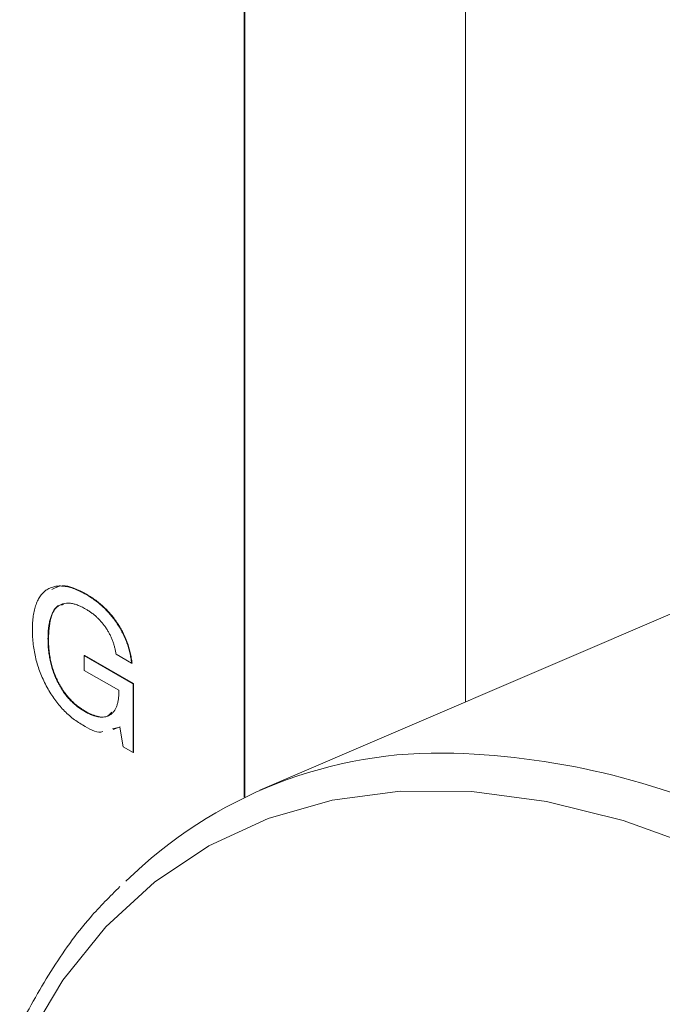
# Paper-space layout 'Sheet1' of a CAD drawing. Units: millimetres. Extents: x 2 to 284, y 1 to 215.
# Drawn here: x 188 to 190, y 150 to 154 of the extents above; entities that cross this region are included whole.
import ezdxf

# ---------------------------------------------------------------- set-up
doc = ezdxf.new("R2010")
doc.units = ezdxf.units.MM

psp = doc.layouts.new('Sheet1')

# ---------------------------------------------------------------- linework, layer by layer
at = {"color": 7, "linetype": 'Continuous', "lineweight": 0}
for p, q in [((188.6045, 150.6832), (188.6045, 155.7621)), ((188.6063, 150.6841), (188.6063, 155.7631)), ((189.4884, 155.2518), (189.4884, 151.0646)), ((190.7427, 151.6036), (188.6668, 150.7115)), ((187.9724, 151.4939), (187.9742, 151.495)), ((187.8197, 151.3174), (187.8215, 151.3184)), ((187.9648, 151.2497), (187.9666, 151.2507)), ((187.9648, 151.1908), (187.9648, 151.2497)), ((187.9648, 151.2497), (188.1596, 151.1372)), ((188.1614, 151.1382), (187.9666, 151.2507)), ((188.154, 151.219), (188.0917, 151.255)), ((188.154, 151.219), (188.1557, 151.22)), ((188.103, 151.111), (187.9648, 151.1908)), ((188.1596, 151.1372), (188.1614, 151.1382)), ((188.1614, 150.8634), (188.1614, 151.1382)), ((188.103, 151.1047), (188.103, 151.111)), ((188.1596, 151.1372), (188.1596, 150.8624)), ((187.9667, 151.0261), (187.9685, 151.0271)), ((188.1065, 150.9642), (188.0776, 150.9565)), ((188.0805, 150.9548), (188.1083, 150.9653)), ((188.1202, 150.8852), (188.1065, 150.9642)), ((188.1596, 150.8624), (188.1202, 150.8852)), ((188.1596, 150.8624), (188.1614, 150.8634))]:
    psp.add_line(p, q, dxfattribs=at)
at = {"color": 7, "linetype": 'Continuous', "lineweight": 0, "flags": 128}
psp.add_lwpolyline([(190.4332, 150.477), (190.1193, 150.59), (189.8121, 150.6664), (189.5141, 150.7056), (189.2278, 150.7074), (188.9556, 150.6717), (188.6997, 150.5987), (188.4622, 150.4892), (188.2451, 150.3439), (188.0503, 150.1642), (187.8792, 149.9514), (187.7334, 149.7075)], dxfattribs=at)
at = {"color": 7, "linetype": 'Continuous', "lineweight": 0}
for centre, radius, start, end in [((189.3833, 149.0759), 1.7843, 88.0948, 134.5768), ((189.3522, 147.8743), 2.9863, 63.5918, 88.2661)]:
    psp.add_arc(centre, radius, start, end, dxfattribs=at)
for points, knots in [([(187.7574, 151.3524), (187.7575, 151.3623), (187.7578, 151.3817), (187.7607, 151.4085), (187.7651, 151.4328), (187.7715, 151.4543), (187.7795, 151.4734), (187.7896, 151.4895), (187.8014, 151.503), (187.8149, 151.5139), (187.8301, 151.5217), (187.8465, 151.5269), (187.8644, 151.5289), (187.8835, 151.5279), (187.9039, 151.5239), (187.9256, 151.5168), (187.9486, 151.5071), (187.9643, 151.4984), (187.9724, 151.4939)], [0, 0, 0, 0, 0.073098, 0.142359, 0.208685, 0.272377, 0.33361, 0.393744, 0.453014, 0.512097, 0.5708, 0.628751, 0.686708, 0.745421, 0.805377, 0.867475, 0.932108, 1, 1, 1, 1]), ([(187.9742, 151.495), (187.9395, 151.5132), (187.8862, 151.5413), (187.8488, 151.521), (187.8357, 151.5139)], [0, 0, 0, 0, 0.649884, 1, 1, 1, 1]), ([(187.9724, 151.4939), (187.9786, 151.4902), (187.9907, 151.4829), (188.0085, 151.4707), (188.0254, 151.4573), (188.0414, 151.4432), (188.0565, 151.4281), (188.0708, 151.4122), (188.0841, 151.3953), (188.0965, 151.3776), (188.1079, 151.3592), (188.1181, 151.3404), (188.1272, 151.3211), (188.1351, 151.3014), (188.1416, 151.2813), (188.147, 151.2608), (188.1513, 151.2399), (188.1531, 151.2261), (188.154, 151.219)], [0, 0, 0, 0, 0.07201, 0.140895, 0.207107, 0.270951, 0.332966, 0.393526, 0.453477, 0.513043, 0.572271, 0.630735, 0.689271, 0.747987, 0.808092, 0.869668, 0.933512, 1, 1, 1, 1]), ([(187.9742, 151.495), (187.9804, 151.4912), (187.9925, 151.4839), (188.0103, 151.4717), (188.0271, 151.4583), (188.0431, 151.4442), (188.0582, 151.4291), (188.0725, 151.4132), (188.0858, 151.3963), (188.0982, 151.3786), (188.1097, 151.3603), (188.1199, 151.3414), (188.129, 151.3221), (188.1368, 151.3024), (188.1433, 151.2823), (188.1488, 151.2618), (188.1531, 151.2409), (188.1548, 151.2271), (188.1557, 151.22)], [0, 0, 0, 0, 0.07201, 0.140895, 0.207107, 0.270951, 0.332966, 0.393526, 0.453477, 0.513043, 0.572271, 0.630735, 0.689271, 0.747987, 0.808092, 0.869668, 0.933512, 1, 1, 1, 1]), ([(187.9705, 151.4362), (187.9646, 151.4394), (187.9533, 151.4457), (187.9368, 151.4526), (187.9212, 151.4574), (187.9067, 151.4598), (187.8932, 151.46), (187.8807, 151.458), (187.8692, 151.4536), (187.8589, 151.4468), (187.8495, 151.4381), (187.8416, 151.427), (187.8348, 151.414), (187.8293, 151.3987), (187.825, 151.3815), (187.8219, 151.3621), (187.82, 151.3406), (187.8198, 151.3253), (187.8197, 151.3174)], [0, 0, 0, 0, 0.065875, 0.128578, 0.188306, 0.246112, 0.302295, 0.357903, 0.413901, 0.470862, 0.528798, 0.587818, 0.648957, 0.711934, 0.778464, 0.848277, 0.922116, 1, 1, 1, 1]), ([(187.8215, 151.3184), (187.8231, 151.3456), (187.8263, 151.3998), (187.8497, 151.4507), (187.8761, 151.4534), (187.8811, 151.4539)], [0, 0, 0, 0, 0.448242, 0.893602, 1, 1, 1, 1]), ([(188.0917, 151.255), (188.0909, 151.2597), (188.0895, 151.2691), (188.0864, 151.2831), (188.0824, 151.2968), (188.0779, 151.3101), (188.0725, 151.3232), (188.0664, 151.3359), (188.0595, 151.3483), (188.0519, 151.3603), (188.0437, 151.3719), (188.0348, 151.3828), (188.0255, 151.3933), (188.0156, 151.4031), (188.0051, 151.4123), (187.994, 151.4209), (187.9824, 151.4291), (187.9745, 151.4338), (187.9705, 151.4362)], [0, 0, 0, 0, 0.067504, 0.131994, 0.194073, 0.254991, 0.313849, 0.37281, 0.431293, 0.490279, 0.549872, 0.609264, 0.669507, 0.731339, 0.79477, 0.860246, 0.928742, 1, 1, 1, 1]), ([(187.958, 150.9723), (187.9507, 150.9767), (187.9364, 150.9853), (187.9155, 151.001), (187.8956, 151.018), (187.8769, 151.0369), (187.8592, 151.0575), (187.8425, 151.0797), (187.8269, 151.1036), (187.8126, 151.1289), (187.7996, 151.1553), (187.7883, 151.1823), (187.7786, 151.2097), (187.7709, 151.2376), (187.7647, 151.2658), (187.7605, 151.2945), (187.7579, 151.3236), (187.7575, 151.3426), (187.7574, 151.3524)], [0, 0, 0, 0, 0.0639847, 0.1254338, 0.1846222, 0.2428387, 0.3005914, 0.3583736, 0.4171881, 0.4775801, 0.5387304, 0.5998236, 0.661627, 0.7248737, 0.7894994, 0.8566984, 0.9267165, 1, 1, 1, 1]), ([(187.8197, 151.3174), (187.8198, 151.3095), (187.82, 151.294), (187.8219, 151.2706), (187.8248, 151.2479), (187.8293, 151.2257), (187.8346, 151.2041), (187.8414, 151.1831), (187.8493, 151.1628), (187.8585, 151.1432), (187.8688, 151.1244), (187.88, 151.1067), (187.8922, 151.0902), (187.9053, 151.0749), (187.9193, 151.0608), (187.9343, 151.0479), (187.9502, 151.0361), (187.9611, 151.0295), (187.9667, 151.0261)], [0, 0, 0, 0, 0.078144, 0.1521976, 0.2224612, 0.2891356, 0.3535083, 0.415241, 0.475091, 0.5340616, 0.5917235, 0.6480575, 0.7038572, 0.7596579, 0.8163691, 0.8749233, 0.9360361, 1, 1, 1, 1]), ([(187.8215, 151.3184), (187.8216, 151.3105), (187.8218, 151.295), (187.8237, 151.2716), (187.8266, 151.2489), (187.831, 151.2267), (187.8364, 151.2051), (187.8432, 151.1842), (187.8511, 151.1638), (187.8603, 151.1442), (187.8706, 151.1255), (187.8818, 151.1077), (187.894, 151.0912), (187.9071, 151.076), (187.9211, 151.0618), (187.9361, 151.0489), (187.952, 151.0371), (187.9629, 151.0305), (187.9685, 151.0271)], [0, 0, 0, 0, 0.078144, 0.1521976, 0.2224612, 0.2891356, 0.3535083, 0.415241, 0.475091, 0.5340616, 0.5917235, 0.6480575, 0.7038572, 0.7596579, 0.8163691, 0.8749233, 0.9360361, 1, 1, 1, 1]), ([(187.9667, 151.0261), (187.9718, 151.0234), (187.9816, 151.018), (187.9961, 151.0115), (188.0097, 151.0071), (188.0226, 151.0042), (188.0346, 151.0033), (188.0459, 151.0041), (188.0564, 151.0068), (188.0661, 151.0111), (188.0747, 151.0173), (188.0823, 151.025), (188.0887, 151.0343), (188.0939, 151.0452), (188.098, 151.0578), (188.1009, 151.0719), (188.1026, 151.0876), (188.1029, 151.0989), (188.103, 151.1047)], [0, 0, 0, 0, 0.069653, 0.136037, 0.200137, 0.261538, 0.321873, 0.380734, 0.439921, 0.499305, 0.558961, 0.618148, 0.67721, 0.737545, 0.799457, 0.863556, 0.92994, 1, 1, 1, 1]), ([(188.0744, 151.024), (188.0694, 151.0178), (188.0558, 151.0011), (188.0159, 151.0039), (187.9843, 151.0194), (187.9685, 151.0271)], [0, 0, 0, 0, 0.22299, 0.610909, 1, 1, 1, 1]), ([(188.0385, 150.9461), (188.036, 150.9454), (188.0139, 150.9385), (187.9843, 150.9564), (187.958, 150.9723)], [0, 0, 0, 0, 0.111482, 1, 1, 1, 1]), ([(188.1075, 150.3261), (188.0672, 150.286), (187.9655, 150.1847), (187.8275, 149.9896), (187.6914, 149.7466), (187.5802, 149.4768), (187.4938, 149.1836), (187.433, 148.8688), (187.3983, 148.5347), (187.3901, 148.184), (187.4081, 147.8193), (187.4524, 147.4434), (187.5223, 147.0589), (187.6174, 146.6686), (187.7369, 146.2753), (187.8798, 145.8818), (188.0452, 145.4908), (188.2319, 145.1052), (188.4384, 144.7277), (188.6634, 144.3609), (188.9051, 144.0076), (189.162, 143.6701), (189.4321, 143.351), (189.7137, 143.0524), (190.0047, 142.7767), (190.3031, 142.5257), (190.607, 142.3013), (190.9087, 142.109), (191.137, 141.9847), (191.2623, 141.9251), (191.2904, 141.9117)], [0, 0, 0, 0, 0.023909, 0.060456, 0.097187, 0.134115, 0.171211, 0.208431, 0.245727, 0.283061, 0.320406, 0.357742, 0.395064, 0.432368, 0.469655, 0.506928, 0.544189, 0.581442, 0.61869, 0.655939, 0.69319, 0.730447, 0.767714, 0.804996, 0.842295, 0.879616, 0.91696, 0.954328, 0.989737, 1, 1, 1, 1])]:
    psp.add_open_spline(points, degree=3, knots=knots, dxfattribs=at)

doc.saveas('drawing.dxf')
